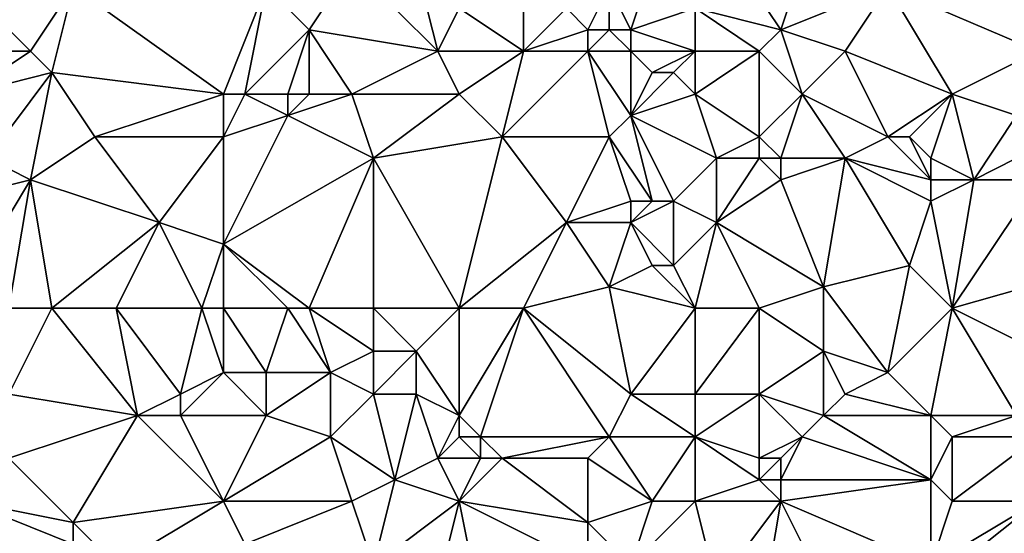
# Model space of a CAD drawing. Units: metres. Extents: x 74375 to 75000, y 343500 to 344000.
# Drawn here: x 74870 to 74916, y 343862 to 343885 of the extents above; entities that cross this region are included whole.
import ezdxf

# ---------------------------------------------------------------- set-up
doc = ezdxf.new("R2010")
doc.units = ezdxf.units.M
doc.layers.add('Terrain', color=15, linetype='Continuous')

msp = doc.modelspace()

# ---------------------------------------------------------------- linework, layer by layer
at = {"layer": 'Terrain'}
for points in [[(74906, 343885, 332.75), (74908, 343891, 333.27), (74904, 343888, 333.38), (74906, 343885, 332.75)], [(74906, 343885, 332.75), (74911, 343887, 332.72), (74908, 343891, 333.27), (74906, 343885, 332.75)], [(74918, 343884, 331.92), (74915, 343890, 332.67), (74911, 343887, 332.72), (74918, 343884, 331.92)], [(74918, 343884, 331.92), (74920, 343890, 332.24), (74915, 343890, 332.67), (74918, 343884, 331.92)], [(74884, 343885, 334.46), (74886, 343888, 334.62), (74882, 343887, 334.82), (74884, 343885, 334.46)], [(74890, 343884, 333.91), (74886, 343888, 334.62), (74884, 343885, 334.46), (74890, 343884, 333.91)], [(74890, 343884, 333.91), (74889, 343888, 334.65), (74886, 343888, 334.62), (74890, 343884, 333.91)], [(74890, 343884, 333.91), (74891, 343886, 334.09), (74889, 343888, 334.65), (74890, 343884, 333.91)], [(74894, 343884, 333.79), (74894, 343888, 334.45), (74891, 343886, 334.09), (74894, 343884, 333.79)], [(74894, 343884, 333.79), (74896, 343886, 334), (74894, 343888, 334.45), (74894, 343884, 333.79)], [(74899, 343885, 333.89), (74900, 343888, 333.64), (74898, 343887, 334.02), (74899, 343885, 333.89)], [(74899, 343885, 333.89), (74902, 343886, 333.51), (74900, 343888, 333.64), (74899, 343885, 333.89)], [(74902, 343886, 333.51), (74906, 343885, 332.75), (74904, 343888, 333.38), (74902, 343886, 333.51)], [(74871, 343884, 334.91), (74873, 343887, 335), (74869, 343886, 335.26), (74871, 343884, 334.91)], [(74872, 343883, 334.67), (74873, 343887, 335), (74871, 343884, 334.91), (74872, 343883, 334.67)], [(74880, 343882, 334.29), (74873, 343887, 335), (74872, 343883, 334.67), (74880, 343882, 334.29)], [(74882, 343887, 334.82), (74873, 343887, 335), (74880, 343882, 334.29), (74882, 343887, 334.82)], [(74881, 343882, 334.19), (74882, 343887, 334.82), (74880, 343882, 334.29), (74881, 343882, 334.19)], [(74881, 343882, 334.19), (74884, 343885, 334.46), (74882, 343887, 334.82), (74881, 343882, 334.19)], [(74897, 343885, 334.15), (74898, 343887, 334.02), (74896, 343886, 334), (74897, 343885, 334.15)], [(74898, 343885, 334.07), (74898, 343887, 334.02), (74897, 343885, 334.15), (74898, 343885, 334.07)], [(74899, 343885, 333.89), (74898, 343887, 334.02), (74898, 343885, 334.07), (74899, 343885, 333.89)], [(74909, 343884, 332.49), (74911, 343887, 332.72), (74906, 343885, 332.75), (74909, 343884, 332.49)], [(74914, 343882, 332.03), (74911, 343887, 332.72), (74909, 343884, 332.49), (74914, 343882, 332.03)], [(74918, 343884, 331.92), (74911, 343887, 332.72), (74914, 343882, 332.03), (74918, 343884, 331.92)], [(74871, 343884, 334.91), (74869, 343886, 335.26), (74869, 343884, 335.19), (74871, 343884, 334.91)], [(74894, 343884, 333.79), (74891, 343886, 334.09), (74890, 343884, 333.91), (74894, 343884, 333.79)], [(74894, 343884, 333.79), (74897, 343885, 334.15), (74896, 343886, 334), (74894, 343884, 333.79)], [(74902, 343884, 333.18), (74902, 343886, 333.51), (74899, 343885, 333.89), (74902, 343884, 333.18)], [(74902, 343884, 333.18), (74905, 343884, 332.76), (74902, 343886, 333.51), (74902, 343884, 333.18)], [(74902, 343886, 333.51), (74905, 343884, 332.76), (74906, 343885, 332.75), (74902, 343886, 333.51)], [(74883, 343882, 334.31), (74884, 343885, 334.46), (74881, 343882, 334.19), (74883, 343882, 334.31)], [(74884, 343882, 334.18), (74884, 343885, 334.46), (74883, 343882, 334.31), (74884, 343882, 334.18)], [(74886, 343882, 333.93), (74890, 343884, 333.91), (74884, 343885, 334.46), (74886, 343882, 333.93)], [(74886, 343882, 333.93), (74884, 343885, 334.46), (74884, 343882, 334.18), (74886, 343882, 333.93)], [(74897, 343884, 333.93), (74897, 343885, 334.15), (74894, 343884, 333.79), (74897, 343884, 333.93)], [(74899, 343884, 333.7), (74898, 343885, 334.07), (74897, 343884, 333.93), (74899, 343884, 333.7)], [(74897, 343884, 333.93), (74898, 343885, 334.07), (74897, 343885, 334.15), (74897, 343884, 333.93)], [(74899, 343884, 333.7), (74899, 343885, 333.89), (74898, 343885, 334.07), (74899, 343884, 333.7)], [(74902, 343884, 333.18), (74899, 343885, 333.89), (74899, 343884, 333.7), (74902, 343884, 333.18)], [(74907, 343882, 332.32), (74906, 343885, 332.75), (74905, 343884, 332.76), (74907, 343882, 332.32)], [(74907, 343882, 332.32), (74909, 343884, 332.49), (74906, 343885, 332.75), (74907, 343882, 332.32)], [(74868, 343882, 334.91), (74872, 343883, 334.67), (74871, 343884, 334.91), (74868, 343882, 334.91)], [(74868, 343882, 334.91), (74871, 343884, 334.91), (74869, 343884, 335.19), (74868, 343882, 334.91)], [(74891, 343882, 333.63), (74890, 343884, 333.91), (74886, 343882, 333.93), (74891, 343882, 333.63)], [(74894, 343884, 333.79), (74890, 343884, 333.91), (74891, 343882, 333.63), (74894, 343884, 333.79)], [(74893, 343880, 333.31), (74894, 343884, 333.79), (74891, 343882, 333.63), (74893, 343880, 333.31)], [(74898, 343880, 332.99), (74897, 343884, 333.93), (74893, 343880, 333.31), (74898, 343880, 332.99)], [(74893, 343880, 333.31), (74897, 343884, 333.93), (74894, 343884, 333.79), (74893, 343880, 333.31)], [(74898, 343880, 332.99), (74899, 343881, 333.14), (74897, 343884, 333.93), (74898, 343880, 332.99)], [(74899, 343881, 333.14), (74899, 343884, 333.7), (74897, 343884, 333.93), (74899, 343881, 333.14)], [(74899, 343881, 333.14), (74900, 343883, 333.41), (74899, 343884, 333.7), (74899, 343881, 333.14)], [(74900, 343883, 333.41), (74902, 343884, 333.18), (74899, 343884, 333.7), (74900, 343883, 333.41)], [(74901, 343883, 333.24), (74902, 343884, 333.18), (74900, 343883, 333.41), (74901, 343883, 333.24)], [(74902, 343882, 332.91), (74902, 343884, 333.18), (74901, 343883, 333.24), (74902, 343882, 332.91)], [(74902, 343882, 332.91), (74905, 343884, 332.76), (74902, 343884, 333.18), (74902, 343882, 332.91)], [(74905, 343880, 332.43), (74905, 343884, 332.76), (74902, 343882, 332.91), (74905, 343880, 332.43)], [(74905, 343880, 332.43), (74907, 343882, 332.32), (74905, 343884, 332.76), (74905, 343880, 332.43)], [(74911, 343880, 331.71), (74909, 343884, 332.49), (74907, 343882, 332.32), (74911, 343880, 331.71)], [(74911, 343880, 331.71), (74914, 343882, 332.03), (74909, 343884, 332.49), (74911, 343880, 331.71)], [(74917, 343881, 331.72), (74918, 343884, 331.92), (74914, 343882, 332.03), (74917, 343881, 331.72)], [(74868, 343882, 334.91), (74869, 343879, 334.15), (74872, 343883, 334.67), (74868, 343882, 334.91)], [(74871, 343878, 334.07), (74872, 343883, 334.67), (74869, 343879, 334.15), (74871, 343878, 334.07)], [(74871, 343878, 334.07), (74874, 343880, 334.15), (74872, 343883, 334.67), (74871, 343878, 334.07)], [(74874, 343880, 334.15), (74880, 343882, 334.29), (74872, 343883, 334.67), (74874, 343880, 334.15)], [(74899, 343881, 333.14), (74901, 343883, 333.24), (74900, 343883, 333.41), (74899, 343881, 333.14)], [(74899, 343881, 333.14), (74902, 343882, 332.91), (74901, 343883, 333.24), (74899, 343881, 333.14)], [(74880, 343880, 334.12), (74880, 343882, 334.29), (74874, 343880, 334.15), (74880, 343880, 334.12)], [(74880, 343880, 334.12), (74881, 343882, 334.19), (74880, 343882, 334.29), (74880, 343880, 334.12)], [(74883, 343881, 334.13), (74881, 343882, 334.19), (74880, 343880, 334.12), (74883, 343881, 334.13)], [(74883, 343881, 334.13), (74883, 343882, 334.31), (74881, 343882, 334.19), (74883, 343881, 334.13)], [(74887, 343879, 333.61), (74886, 343882, 333.93), (74883, 343881, 334.13), (74887, 343879, 333.61)], [(74883, 343881, 334.13), (74886, 343882, 333.93), (74884, 343882, 334.18), (74883, 343881, 334.13)], [(74883, 343881, 334.13), (74884, 343882, 334.18), (74883, 343882, 334.31), (74883, 343881, 334.13)], [(74887, 343879, 333.61), (74891, 343882, 333.63), (74886, 343882, 333.93), (74887, 343879, 333.61)], [(74893, 343880, 333.31), (74891, 343882, 333.63), (74887, 343879, 333.61), (74893, 343880, 333.31)], [(74899, 343881, 333.14), (74903, 343879, 332.34), (74902, 343882, 332.91), (74899, 343881, 333.14)], [(74903, 343879, 332.34), (74905, 343880, 332.43), (74902, 343882, 332.91), (74903, 343879, 332.34)], [(74906, 343879, 332.41), (74907, 343882, 332.32), (74905, 343880, 332.43), (74906, 343879, 332.41)], [(74909, 343879, 331.87), (74907, 343882, 332.32), (74906, 343879, 332.41), (74909, 343879, 331.87)], [(74909, 343879, 331.87), (74911, 343880, 331.71), (74907, 343882, 332.32), (74909, 343879, 331.87)], [(74912, 343880, 331.55), (74914, 343882, 332.03), (74911, 343880, 331.71), (74912, 343880, 331.55)], [(74913, 343879, 331.37), (74914, 343882, 332.03), (74912, 343880, 331.55), (74913, 343879, 331.37)], [(74915, 343878, 331.31), (74914, 343882, 332.03), (74913, 343879, 331.37), (74915, 343878, 331.31)], [(74915, 343878, 331.31), (74917, 343881, 331.72), (74914, 343882, 332.03), (74915, 343878, 331.31)], [(74887, 343879, 333.61), (74883, 343881, 334.13), (74880, 343875, 333.27), (74887, 343879, 333.61)], [(74883, 343881, 334.13), (74880, 343880, 334.12), (74880, 343875, 333.27), (74883, 343881, 334.13)], [(74900, 343877, 332.49), (74899, 343881, 333.14), (74898, 343880, 332.99), (74900, 343877, 332.49)], [(74901, 343877, 332.42), (74903, 343879, 332.34), (74899, 343881, 333.14), (74901, 343877, 332.42)], [(74901, 343877, 332.42), (74899, 343881, 333.14), (74900, 343877, 332.49), (74901, 343877, 332.42)], [(74915, 343878, 331.31), (74917, 343879, 331.3), (74917, 343881, 331.72), (74915, 343878, 331.31)], [(74877, 343876, 333.44), (74874, 343880, 334.15), (74871, 343878, 334.07), (74877, 343876, 333.44)], [(74877, 343876, 333.44), (74880, 343880, 334.12), (74874, 343880, 334.15), (74877, 343876, 333.44)], [(74880, 343875, 333.27), (74880, 343880, 334.12), (74877, 343876, 333.44), (74880, 343875, 333.27)], [(74893, 343880, 333.31), (74887, 343879, 333.61), (74891, 343872, 332.34), (74893, 343880, 333.31)], [(74896, 343876, 332.39), (74893, 343880, 333.31), (74891, 343872, 332.34), (74896, 343876, 332.39)], [(74896, 343876, 332.39), (74898, 343880, 332.99), (74893, 343880, 333.31), (74896, 343876, 332.39)], [(74896, 343876, 332.39), (74899, 343877, 332.38), (74898, 343880, 332.99), (74896, 343876, 332.39)], [(74900, 343877, 332.49), (74898, 343880, 332.99), (74899, 343877, 332.38), (74900, 343877, 332.49)], [(74905, 343879, 332.29), (74905, 343880, 332.43), (74903, 343879, 332.34), (74905, 343879, 332.29)], [(74906, 343879, 332.41), (74905, 343880, 332.43), (74905, 343879, 332.29), (74906, 343879, 332.41)], [(74913, 343878, 331.34), (74911, 343880, 331.71), (74909, 343879, 331.87), (74913, 343878, 331.34)], [(74913, 343878, 331.34), (74912, 343880, 331.55), (74911, 343880, 331.71), (74913, 343878, 331.34)], [(74913, 343878, 331.34), (74913, 343879, 331.37), (74912, 343880, 331.55), (74913, 343878, 331.34)], [(74867, 343877, 333.87), (74871, 343878, 334.07), (74869, 343879, 334.15), (74867, 343877, 333.87)], [(74884, 343872, 332.77), (74887, 343879, 333.61), (74880, 343875, 333.27), (74884, 343872, 332.77)], [(74887, 343872, 332.63), (74887, 343879, 333.61), (74884, 343872, 332.77), (74887, 343872, 332.63)], [(74891, 343872, 332.34), (74887, 343879, 333.61), (74887, 343872, 332.63), (74891, 343872, 332.34)], [(74901, 343877, 332.42), (74903, 343876, 331.98), (74903, 343879, 332.34), (74901, 343877, 332.42)], [(74903, 343876, 331.98), (74906, 343878, 332.15), (74905, 343879, 332.29), (74903, 343876, 331.98)], [(74903, 343876, 331.98), (74905, 343879, 332.29), (74903, 343879, 332.34), (74903, 343876, 331.98)], [(74906, 343878, 332.15), (74906, 343879, 332.41), (74905, 343879, 332.29), (74906, 343878, 332.15)], [(74908, 343873, 331.19), (74909, 343879, 331.87), (74906, 343878, 332.15), (74908, 343873, 331.19)], [(74906, 343878, 332.15), (74909, 343879, 331.87), (74906, 343879, 332.41), (74906, 343878, 332.15)], [(74908, 343873, 331.19), (74912, 343874, 331.13), (74909, 343879, 331.87), (74908, 343873, 331.19)], [(74912, 343874, 331.13), (74913, 343877, 331.32), (74909, 343879, 331.87), (74912, 343874, 331.13)], [(74913, 343877, 331.32), (74913, 343878, 331.34), (74909, 343879, 331.87), (74913, 343877, 331.32)], [(74915, 343878, 331.31), (74913, 343879, 331.37), (74913, 343878, 331.34), (74915, 343878, 331.31)], [(74918, 343878, 331.24), (74917, 343879, 331.3), (74915, 343878, 331.31), (74918, 343878, 331.24)], [(74868, 343873, 333.17), (74871, 343878, 334.07), (74867, 343877, 333.87), (74868, 343873, 333.17)], [(74868, 343873, 333.17), (74870, 343872, 332.77), (74871, 343878, 334.07), (74868, 343873, 333.17)], [(74872, 343872, 332.7), (74871, 343878, 334.07), (74870, 343872, 332.77), (74872, 343872, 332.7)], [(74872, 343872, 332.7), (74877, 343876, 333.44), (74871, 343878, 334.07), (74872, 343872, 332.7)], [(74908, 343873, 331.19), (74906, 343878, 332.15), (74903, 343876, 331.98), (74908, 343873, 331.19)], [(74915, 343878, 331.31), (74913, 343878, 331.34), (74913, 343877, 331.32), (74915, 343878, 331.31)], [(74915, 343878, 331.31), (74913, 343877, 331.32), (74914, 343872, 330.64), (74915, 343878, 331.31)], [(74921, 343874, 330.31), (74918, 343878, 331.24), (74914, 343872, 330.64), (74921, 343874, 330.31)], [(74918, 343878, 331.24), (74915, 343878, 331.31), (74914, 343872, 330.64), (74918, 343878, 331.24)], [(74899, 343876, 332.26), (74899, 343877, 332.38), (74896, 343876, 332.39), (74899, 343876, 332.26)], [(74901, 343874, 331.89), (74901, 343877, 332.42), (74899, 343876, 332.26), (74901, 343874, 331.89)], [(74899, 343876, 332.26), (74901, 343877, 332.42), (74900, 343877, 332.49), (74899, 343876, 332.26)], [(74899, 343876, 332.26), (74900, 343877, 332.49), (74899, 343877, 332.38), (74899, 343876, 332.26)], [(74901, 343874, 331.89), (74903, 343876, 331.98), (74901, 343877, 332.42), (74901, 343874, 331.89)], [(74914, 343872, 330.64), (74913, 343877, 331.32), (74912, 343874, 331.13), (74914, 343872, 330.64)], [(74875, 343872, 332.63), (74877, 343876, 333.44), (74872, 343872, 332.7), (74875, 343872, 332.63)], [(74879, 343872, 332.58), (74877, 343876, 333.44), (74875, 343872, 332.63), (74879, 343872, 332.58)], [(74879, 343872, 332.58), (74880, 343875, 333.27), (74877, 343876, 333.44), (74879, 343872, 332.58)], [(74894, 343872, 332.24), (74896, 343876, 332.39), (74891, 343872, 332.34), (74894, 343872, 332.24)], [(74894, 343872, 332.24), (74898, 343873, 331.84), (74896, 343876, 332.39), (74894, 343872, 332.24)], [(74898, 343873, 331.84), (74899, 343876, 332.26), (74896, 343876, 332.39), (74898, 343873, 331.84)], [(74898, 343873, 331.84), (74900, 343874, 332.08), (74899, 343876, 332.26), (74898, 343873, 331.84)], [(74901, 343874, 331.89), (74899, 343876, 332.26), (74900, 343874, 332.08), (74901, 343874, 331.89)], [(74902, 343872, 331.42), (74903, 343876, 331.98), (74901, 343874, 331.89), (74902, 343872, 331.42)], [(74902, 343872, 331.42), (74905, 343872, 331.1), (74903, 343876, 331.98), (74902, 343872, 331.42)], [(74905, 343872, 331.1), (74908, 343873, 331.19), (74903, 343876, 331.98), (74905, 343872, 331.1)], [(74880, 343872, 332.68), (74880, 343875, 333.27), (74879, 343872, 332.58), (74880, 343872, 332.68)], [(74884, 343872, 332.77), (74880, 343875, 333.27), (74883, 343872, 332.85), (74884, 343872, 332.77)], [(74883, 343872, 332.85), (74880, 343875, 333.27), (74880, 343872, 332.68), (74883, 343872, 332.85)], [(74902, 343872, 331.42), (74900, 343874, 332.08), (74898, 343873, 331.84), (74902, 343872, 331.42)], [(74902, 343872, 331.42), (74901, 343874, 331.89), (74900, 343874, 332.08), (74902, 343872, 331.42)], [(74908, 343873, 331.19), (74911, 343869, 330.41), (74912, 343874, 331.13), (74908, 343873, 331.19)], [(74914, 343872, 330.64), (74912, 343874, 331.13), (74911, 343869, 330.41), (74914, 343872, 330.64)], [(74921, 343874, 330.31), (74914, 343872, 330.64), (74918, 343870, 330.13), (74921, 343874, 330.31)], [(74894, 343872, 332.24), (74899, 343868, 331.3), (74898, 343873, 331.84), (74894, 343872, 332.24)], [(74902, 343872, 331.42), (74898, 343873, 331.84), (74899, 343868, 331.3), (74902, 343872, 331.42)], [(74905, 343872, 331.1), (74908, 343870, 330.75), (74908, 343873, 331.19), (74905, 343872, 331.1)], [(74908, 343873, 331.19), (74908, 343870, 330.75), (74911, 343869, 330.41), (74908, 343873, 331.19)], [(74872, 343872, 332.7), (74870, 343872, 332.77), (74870, 343868, 332.49), (74872, 343872, 332.7)], [(74872, 343872, 332.7), (74870, 343868, 332.49), (74876, 343867, 332.03), (74872, 343872, 332.7)], [(74875, 343872, 332.63), (74872, 343872, 332.7), (74876, 343867, 332.03), (74875, 343872, 332.63)], [(74879, 343872, 332.58), (74875, 343872, 332.63), (74878, 343868, 332.29), (74879, 343872, 332.58)], [(74875, 343872, 332.63), (74876, 343867, 332.03), (74878, 343868, 332.29), (74875, 343872, 332.63)], [(74879, 343872, 332.58), (74878, 343868, 332.29), (74880, 343869, 332.29), (74879, 343872, 332.58)], [(74880, 343872, 332.68), (74879, 343872, 332.58), (74880, 343869, 332.29), (74880, 343872, 332.68)], [(74880, 343872, 332.68), (74880, 343869, 332.29), (74882, 343869, 332.44), (74880, 343872, 332.68)], [(74883, 343872, 332.85), (74880, 343872, 332.68), (74882, 343869, 332.44), (74883, 343872, 332.85)], [(74883, 343872, 332.85), (74882, 343869, 332.44), (74885, 343869, 332.43), (74883, 343872, 332.85)], [(74884, 343872, 332.77), (74883, 343872, 332.85), (74885, 343869, 332.43), (74884, 343872, 332.77)], [(74887, 343872, 332.63), (74884, 343872, 332.77), (74887, 343870, 332.51), (74887, 343872, 332.63)], [(74884, 343872, 332.77), (74885, 343869, 332.43), (74887, 343870, 332.51), (74884, 343872, 332.77)], [(74891, 343872, 332.34), (74887, 343872, 332.63), (74889, 343870, 332.42), (74891, 343872, 332.34)], [(74887, 343872, 332.63), (74887, 343870, 332.51), (74889, 343870, 332.42), (74887, 343872, 332.63)], [(74891, 343872, 332.34), (74889, 343870, 332.42), (74891, 343867, 331.8), (74891, 343872, 332.34)], [(74894, 343872, 332.24), (74891, 343867, 331.8), (74892, 343866, 331.5), (74894, 343872, 332.24)], [(74894, 343872, 332.24), (74891, 343872, 332.34), (74891, 343867, 331.8), (74894, 343872, 332.24)], [(74894, 343872, 332.24), (74892, 343866, 331.5), (74898, 343866, 331.03), (74894, 343872, 332.24)], [(74894, 343872, 332.24), (74898, 343866, 331.03), (74899, 343868, 331.3), (74894, 343872, 332.24)], [(74902, 343872, 331.42), (74899, 343868, 331.3), (74902, 343868, 331.01), (74902, 343872, 331.42)], [(74902, 343872, 331.42), (74902, 343868, 331.01), (74905, 343872, 331.1), (74902, 343872, 331.42)], [(74905, 343872, 331.1), (74902, 343868, 331.01), (74905, 343868, 330.77), (74905, 343872, 331.1)], [(74905, 343872, 331.1), (74905, 343868, 330.77), (74908, 343870, 330.75), (74905, 343872, 331.1)], [(74914, 343872, 330.64), (74911, 343869, 330.41), (74913, 343867, 330.05), (74914, 343872, 330.64)], [(74917, 343867, 329.55), (74914, 343872, 330.64), (74913, 343867, 330.05), (74917, 343867, 329.55)], [(74917, 343867, 329.55), (74918, 343870, 330.13), (74914, 343872, 330.64), (74917, 343867, 329.55)], [(74887, 343868, 332.16), (74887, 343870, 332.51), (74885, 343869, 332.43), (74887, 343868, 332.16)], [(74889, 343868, 332.09), (74889, 343870, 332.42), (74887, 343868, 332.16), (74889, 343868, 332.09)], [(74887, 343868, 332.16), (74889, 343870, 332.42), (74887, 343870, 332.51), (74887, 343868, 332.16)], [(74891, 343867, 331.8), (74889, 343870, 332.42), (74889, 343868, 332.09), (74891, 343867, 331.8)], [(74908, 343867, 330.17), (74908, 343870, 330.75), (74905, 343868, 330.77), (74908, 343867, 330.17)], [(74908, 343867, 330.17), (74909, 343868, 330.19), (74908, 343870, 330.75), (74908, 343867, 330.17)], [(74909, 343868, 330.19), (74911, 343869, 330.41), (74908, 343870, 330.75), (74909, 343868, 330.19)], [(74878, 343867, 332.06), (74880, 343869, 332.29), (74878, 343868, 332.29), (74878, 343867, 332.06)], [(74882, 343867, 332.03), (74880, 343869, 332.29), (74878, 343867, 332.06), (74882, 343867, 332.03)], [(74882, 343867, 332.03), (74882, 343869, 332.44), (74880, 343869, 332.29), (74882, 343867, 332.03)], [(74885, 343866, 331.71), (74885, 343869, 332.43), (74882, 343867, 332.03), (74885, 343866, 331.71)], [(74882, 343867, 332.03), (74885, 343869, 332.43), (74882, 343869, 332.44), (74882, 343867, 332.03)], [(74885, 343866, 331.71), (74887, 343868, 332.16), (74885, 343869, 332.43), (74885, 343866, 331.71)], [(74913, 343867, 330.05), (74911, 343869, 330.41), (74909, 343868, 330.19), (74913, 343867, 330.05)], [(74870, 343865, 332.16), (74876, 343867, 332.03), (74870, 343868, 332.49), (74870, 343865, 332.16)], [(74878, 343867, 332.06), (74878, 343868, 332.29), (74876, 343867, 332.03), (74878, 343867, 332.06)], [(74888, 343864, 331.33), (74887, 343868, 332.16), (74885, 343866, 331.71), (74888, 343864, 331.33)], [(74888, 343864, 331.33), (74889, 343868, 332.09), (74887, 343868, 332.16), (74888, 343864, 331.33)], [(74888, 343864, 331.33), (74890, 343865, 331.26), (74889, 343868, 332.09), (74888, 343864, 331.33)], [(74890, 343865, 331.26), (74891, 343867, 331.8), (74889, 343868, 332.09), (74890, 343865, 331.26)], [(74902, 343866, 330.65), (74899, 343868, 331.3), (74898, 343866, 331.03), (74902, 343866, 330.65)], [(74902, 343866, 330.65), (74902, 343868, 331.01), (74899, 343868, 331.3), (74902, 343866, 330.65)], [(74902, 343866, 330.65), (74905, 343865, 330.47), (74905, 343868, 330.77), (74902, 343866, 330.65)], [(74902, 343866, 330.65), (74905, 343868, 330.77), (74902, 343868, 331.01), (74902, 343866, 330.65)], [(74905, 343865, 330.47), (74907, 343866, 330.22), (74905, 343868, 330.77), (74905, 343865, 330.47)], [(74907, 343866, 330.22), (74908, 343867, 330.17), (74905, 343868, 330.77), (74907, 343866, 330.22)], [(74913, 343867, 330.05), (74909, 343868, 330.19), (74908, 343867, 330.17), (74913, 343867, 330.05)], [(74873, 343862, 331.5), (74876, 343867, 332.03), (74870, 343865, 332.16), (74873, 343862, 331.5)], [(74873, 343862, 331.5), (74880, 343863, 331.36), (74876, 343867, 332.03), (74873, 343862, 331.5)], [(74880, 343863, 331.36), (74878, 343867, 332.06), (74876, 343867, 332.03), (74880, 343863, 331.36)], [(74882, 343867, 332.03), (74878, 343867, 332.06), (74880, 343863, 331.36), (74882, 343867, 332.03)], [(74885, 343866, 331.71), (74882, 343867, 332.03), (74880, 343863, 331.36), (74885, 343866, 331.71)], [(74890, 343865, 331.26), (74891, 343866, 331.57), (74891, 343867, 331.8), (74890, 343865, 331.26)], [(74892, 343866, 331.5), (74891, 343867, 331.8), (74891, 343866, 331.57), (74892, 343866, 331.5)], [(74913, 343864, 329.67), (74908, 343867, 330.17), (74907, 343866, 330.22), (74913, 343864, 329.67)], [(74913, 343864, 329.67), (74913, 343867, 330.05), (74908, 343867, 330.17), (74913, 343864, 329.67)], [(74913, 343864, 329.67), (74914, 343866, 329.71), (74913, 343867, 330.05), (74913, 343864, 329.67)], [(74917, 343867, 329.55), (74913, 343867, 330.05), (74914, 343866, 329.71), (74917, 343867, 329.55)], [(74918, 343866, 329.42), (74917, 343867, 329.55), (74914, 343866, 329.71), (74918, 343866, 329.42)], [(74886, 343863, 330.94), (74885, 343866, 331.71), (74880, 343863, 331.36), (74886, 343863, 330.94)], [(74886, 343863, 330.94), (74888, 343864, 331.33), (74885, 343866, 331.71), (74886, 343863, 330.94)], [(74892, 343865, 331.22), (74891, 343866, 331.57), (74890, 343865, 331.26), (74892, 343865, 331.22)], [(74892, 343865, 331.22), (74892, 343866, 331.5), (74891, 343866, 331.57), (74892, 343865, 331.22)], [(74893, 343865, 331.13), (74898, 343866, 331.03), (74892, 343866, 331.5), (74893, 343865, 331.13)], [(74893, 343865, 331.13), (74892, 343866, 331.5), (74892, 343865, 331.22), (74893, 343865, 331.13)], [(74897, 343865, 330.86), (74898, 343866, 331.03), (74893, 343865, 331.13), (74897, 343865, 330.86)], [(74900, 343863, 330.28), (74898, 343866, 331.03), (74897, 343865, 330.86), (74900, 343863, 330.28)], [(74900, 343863, 330.28), (74902, 343866, 330.65), (74898, 343866, 331.03), (74900, 343863, 330.28)], [(74902, 343863, 330.1), (74902, 343866, 330.65), (74900, 343863, 330.28), (74902, 343863, 330.1)], [(74902, 343863, 330.1), (74905, 343864, 330.22), (74902, 343866, 330.65), (74902, 343863, 330.1)], [(74902, 343866, 330.65), (74905, 343864, 330.22), (74905, 343865, 330.47), (74902, 343866, 330.65)], [(74906, 343865, 330.32), (74907, 343866, 330.22), (74905, 343865, 330.47), (74906, 343865, 330.32)], [(74913, 343864, 329.67), (74907, 343866, 330.22), (74906, 343864, 330.06), (74913, 343864, 329.67)], [(74906, 343864, 330.06), (74907, 343866, 330.22), (74906, 343865, 330.32), (74906, 343864, 330.06)], [(74914, 343863, 329.37), (74914, 343866, 329.71), (74913, 343864, 329.67), (74914, 343863, 329.37)], [(74918, 343863, 329), (74918, 343866, 329.42), (74914, 343863, 329.37), (74918, 343863, 329)], [(74918, 343866, 329.42), (74914, 343866, 329.71), (74914, 343863, 329.37), (74918, 343866, 329.42)], [(74868, 343863, 331.93), (74873, 343862, 331.5), (74870, 343865, 332.16), (74868, 343863, 331.93)], [(74891, 343863, 330.69), (74890, 343865, 331.26), (74888, 343864, 331.33), (74891, 343863, 330.69)], [(74892, 343865, 331.22), (74890, 343865, 331.26), (74891, 343863, 330.69), (74892, 343865, 331.22)], [(74897, 343862, 330.11), (74893, 343865, 331.13), (74891, 343863, 330.69), (74897, 343862, 330.11)], [(74893, 343865, 331.13), (74892, 343865, 331.22), (74891, 343863, 330.69), (74893, 343865, 331.13)], [(74897, 343862, 330.11), (74897, 343865, 330.86), (74893, 343865, 331.13), (74897, 343862, 330.11)], [(74897, 343862, 330.11), (74900, 343863, 330.28), (74897, 343865, 330.86), (74897, 343862, 330.11)], [(74906, 343864, 330.06), (74906, 343865, 330.32), (74905, 343864, 330.22), (74906, 343864, 330.06)], [(74905, 343864, 330.22), (74906, 343865, 330.32), (74905, 343865, 330.47), (74905, 343864, 330.22)], [(74887, 343860, 330.56), (74888, 343864, 331.33), (74886, 343863, 330.94), (74887, 343860, 330.56)], [(74887, 343860, 330.56), (74891, 343863, 330.69), (74888, 343864, 331.33), (74887, 343860, 330.56)], [(74902, 343863, 330.1), (74906, 343863, 329.73), (74905, 343864, 330.22), (74902, 343863, 330.1)], [(74906, 343863, 329.73), (74906, 343864, 330.06), (74905, 343864, 330.22), (74906, 343863, 329.73)], [(74913, 343860, 328.84), (74913, 343864, 329.67), (74906, 343863, 329.73), (74913, 343860, 328.84)], [(74906, 343863, 329.73), (74913, 343864, 329.67), (74906, 343864, 330.06), (74906, 343863, 329.73)], [(74913, 343860, 328.84), (74914, 343863, 329.37), (74913, 343864, 329.67), (74913, 343860, 328.84)], [(74865, 343861, 331.7), (74871, 343857, 330.9), (74868, 343863, 331.93), (74865, 343861, 331.7)], [(74868, 343863, 331.93), (74871, 343857, 330.9), (74873, 343861, 331.47), (74868, 343863, 331.93)], [(74868, 343863, 331.93), (74873, 343861, 331.47), (74873, 343862, 331.5), (74868, 343863, 331.93)], [(74875, 343860, 331.43), (74880, 343863, 331.36), (74873, 343862, 331.5), (74875, 343860, 331.43)], [(74881, 343861, 331.12), (74880, 343863, 331.36), (74875, 343860, 331.43), (74881, 343861, 331.12)], [(74881, 343861, 331.12), (74886, 343863, 330.94), (74880, 343863, 331.36), (74881, 343861, 331.12)], [(74887, 343860, 330.56), (74886, 343863, 330.94), (74881, 343861, 331.12), (74887, 343860, 330.56)], [(74890, 343859, 330.07), (74891, 343863, 330.69), (74887, 343860, 330.56), (74890, 343859, 330.07)], [(74892, 343858, 329.94), (74891, 343863, 330.69), (74890, 343859, 330.07), (74892, 343858, 329.94)], [(74892, 343858, 329.94), (74897, 343860, 329.9), (74891, 343863, 330.69), (74892, 343858, 329.94)], [(74897, 343860, 329.9), (74897, 343862, 330.11), (74891, 343863, 330.69), (74897, 343860, 329.9)], [(74899, 343860, 329.92), (74900, 343863, 330.28), (74897, 343862, 330.11), (74899, 343860, 329.92)], [(74899, 343860, 329.92), (74903, 343859, 329.64), (74902, 343863, 330.1), (74899, 343860, 329.92)], [(74899, 343860, 329.92), (74902, 343863, 330.1), (74900, 343863, 330.28), (74899, 343860, 329.92)], [(74903, 343859, 329.64), (74906, 343863, 329.73), (74902, 343863, 330.1), (74903, 343859, 329.64)], [(74905, 343857, 329.1), (74906, 343863, 329.73), (74903, 343859, 329.64), (74905, 343857, 329.1)], [(74909, 343857, 328.82), (74906, 343863, 329.73), (74905, 343857, 329.1), (74909, 343857, 328.82)], [(74909, 343857, 328.82), (74913, 343860, 328.84), (74906, 343863, 329.73), (74909, 343857, 328.82)], [(74913, 343859, 328.77), (74918, 343863, 329), (74913, 343860, 328.84), (74913, 343859, 328.77)], [(74913, 343860, 328.84), (74918, 343863, 329), (74914, 343863, 329.37), (74913, 343860, 328.84)], [(74920, 343857, 328.19), (74918, 343863, 329), (74913, 343859, 328.77), (74920, 343857, 328.19)], [(74875, 343860, 331.43), (74873, 343862, 331.5), (74873, 343861, 331.47), (74875, 343860, 331.43)], [(74899, 343860, 329.92), (74897, 343862, 330.11), (74897, 343860, 329.9), (74899, 343860, 329.92)]]:
    msp.add_3dface(points, dxfattribs=at)

doc.saveas('drawing.dxf')
